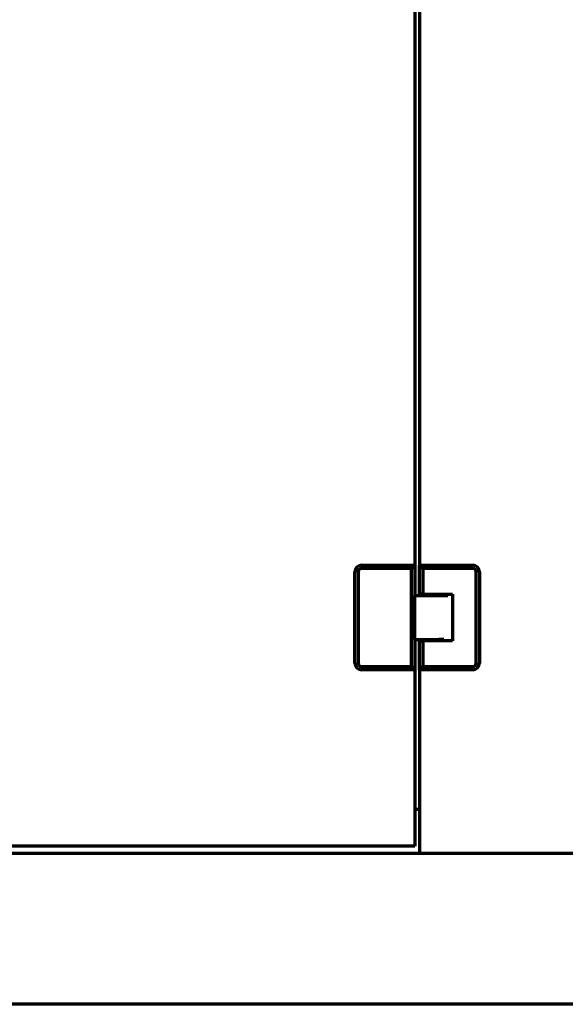
# Model space of a CAD drawing. Units: inches. Extents: x -37 to 48, y -84 to 93.
# Drawn here: x -15 to 5, y -84 to -47 of the extents above; entities that cross this region are included whole.
import ezdxf

# ---------------------------------------------------------------- set-up
doc = ezdxf.new("R2010")
doc.units = ezdxf.units.IN
doc.header["$MEASUREMENT"] = 0
doc.layers.add('MAKE2D$VISIBLE$LINES', color=7, linetype='Continuous')

# ---------------------------------------------------------------- blocks, each defined once
blk = doc.blocks.new('block 175')
at = {"layer": 'MAKE2D$VISIBLE$LINES', "color": 7, "lineweight": 70, "true_color": 0xffffff}
blk.add_lwpolyline([(37.994, -84.411), (5.5, -84.415)], dxfattribs=at)
blk = doc.blocks.new('block 176')
at = {"layer": 'MAKE2D$VISIBLE$LINES', "color": 7, "lineweight": 70, "true_color": 0xffffff}
blk.add_lwpolyline([(5.5, -84.415), (-26.994, -84.411)], dxfattribs=at)
blk = doc.blocks.new('block 222')
at = {"layer": 'MAKE2D$VISIBLE$LINES', "color": 7, "lineweight": 70, "true_color": 0xffffff}
blk.add_lwpolyline([(0, -77.065), (-0.17, -77.065)], dxfattribs=at)
blk = doc.blocks.new('block 270')
at = {"layer": 'MAKE2D$VISIBLE$LINES', "color": 7, "lineweight": 70, "true_color": 0xffffff}
blk.add_lwpolyline([(-24.725, -78.71), (-8.781, -78.71)], dxfattribs=at)
blk = doc.blocks.new('block 271')
at = {"layer": 'MAKE2D$VISIBLE$LINES', "color": 7, "lineweight": 70, "true_color": 0xffffff}
blk.add_lwpolyline([(-8.781, -78.71), (19.781, -78.71)], dxfattribs=at)
blk = doc.blocks.new('block 421')
at = {"layer": 'MAKE2D$VISIBLE$LINES', "color": 7, "lineweight": 70, "true_color": 0xffffff}
blk.add_lwpolyline([(0, -17.494), (0, -67.856)], dxfattribs=at)
blk = doc.blocks.new('block 422')
at = {"layer": 'MAKE2D$VISIBLE$LINES', "color": 7, "lineweight": 70, "true_color": 0xffffff}
blk.add_lwpolyline([(0, -68.951), (0, -69.001)], dxfattribs=at)
blk = doc.blocks.new('block 423')
at = {"layer": 'MAKE2D$VISIBLE$LINES', "color": 7, "lineweight": 70, "true_color": 0xffffff}
blk.add_lwpolyline([(0, -70.651), (0, -70.701)], dxfattribs=at)
blk = doc.blocks.new('block 424')
at = {"layer": 'MAKE2D$VISIBLE$LINES', "color": 7, "lineweight": 70, "true_color": 0xffffff}
blk.add_lwpolyline([(0, -71.796), (0, -78.71)], dxfattribs=at)
blk = doc.blocks.new('block 473')
at = {"layer": 'MAKE2D$VISIBLE$LINES', "color": 7, "lineweight": 70, "true_color": 0xffffff}
blk.add_lwpolyline([(-2.18, -67.856), (-0.17, -67.856)], dxfattribs=at)
blk = doc.blocks.new('block 474')
at = {"layer": 'MAKE2D$VISIBLE$LINES', "color": 7, "lineweight": 70, "true_color": 0xffffff}
blk.add_open_spline([(-2.18, -67.856), (-2.318, -67.856), (-2.43, -67.968), (-2.43, -68.106)], degree=3, dxfattribs=at)
blk = doc.blocks.new('block 475')
at = {"layer": 'MAKE2D$VISIBLE$LINES', "color": 7, "lineweight": 70, "true_color": 0xffffff}
blk.add_lwpolyline([(-0.295, -71.671), (-0.295, -67.981)], dxfattribs=at)
blk = doc.blocks.new('block 476')
at = {"layer": 'MAKE2D$VISIBLE$LINES', "color": 7, "lineweight": 70, "true_color": 0xffffff}
blk.add_lwpolyline([(-0.295, -67.981), (-2.18, -67.981)], dxfattribs=at)
blk = doc.blocks.new('block 477')
at = {"layer": 'MAKE2D$VISIBLE$LINES', "color": 7, "lineweight": 70, "true_color": 0xffffff}
blk.add_open_spline([(-2.18, -67.981), (-2.249, -67.981), (-2.305, -68.037), (-2.305, -68.106)], degree=3, dxfattribs=at)
blk = doc.blocks.new('block 478')
at = {"layer": 'MAKE2D$VISIBLE$LINES', "color": 7, "lineweight": 70, "true_color": 0xffffff}
blk.add_lwpolyline([(-2.305, -68.106), (-2.305, -71.546)], dxfattribs=at)
blk = doc.blocks.new('block 479')
at = {"layer": 'MAKE2D$VISIBLE$LINES', "color": 7, "lineweight": 70, "true_color": 0xffffff}
blk.add_open_spline([(-2.305, -71.546), (-2.305, -71.615), (-2.249, -71.671), (-2.18, -71.671)], degree=3, dxfattribs=at)
blk = doc.blocks.new('block 480')
at = {"layer": 'MAKE2D$VISIBLE$LINES', "color": 7, "lineweight": 70, "true_color": 0xffffff}
blk.add_lwpolyline([(-2.18, -71.671), (-0.295, -71.671)], dxfattribs=at)
blk = doc.blocks.new('block 481')
at = {"layer": 'MAKE2D$VISIBLE$LINES', "color": 7, "lineweight": 70, "true_color": 0xffffff}
blk.add_lwpolyline([(-0.17, -71.796), (-2.18, -71.796)], dxfattribs=at)
blk = doc.blocks.new('block 482')
at = {"layer": 'MAKE2D$VISIBLE$LINES', "color": 7, "lineweight": 70, "true_color": 0xffffff}
blk.add_open_spline([(-2.43, -71.546), (-2.43, -71.684), (-2.318, -71.796), (-2.18, -71.796)], degree=3, dxfattribs=at)
blk = doc.blocks.new('block 483')
at = {"layer": 'MAKE2D$VISIBLE$LINES', "color": 7, "lineweight": 70, "true_color": 0xffffff}
blk.add_lwpolyline([(-2.43, -71.546), (-2.43, -68.106)], dxfattribs=at)
blk = doc.blocks.new('block 484')
at = {"layer": 'MAKE2D$VISIBLE$LINES', "color": 7, "lineweight": 70, "true_color": 0xffffff}
blk.add_lwpolyline([(-0.295, -71.671), (-0.17, -71.796)], dxfattribs=at)
blk = doc.blocks.new('block 485')
at = {"layer": 'MAKE2D$VISIBLE$LINES', "color": 7, "lineweight": 70, "true_color": 0xffffff}
blk.add_lwpolyline([(-0.17, -70.651), (-0.17, -71.796)], dxfattribs=at)
blk = doc.blocks.new('block 486')
at = {"layer": 'MAKE2D$VISIBLE$LINES', "color": 7, "lineweight": 70, "true_color": 0xffffff}
blk.add_lwpolyline([(-0.17, -67.856), (-0.17, -69.001)], dxfattribs=at)
blk = doc.blocks.new('block 487')
at = {"layer": 'MAKE2D$VISIBLE$LINES', "color": 7, "lineweight": 70, "true_color": 0xffffff}
blk.add_lwpolyline([(-0.17, -67.856), (-0.295, -67.981)], dxfattribs=at)
blk = doc.blocks.new('block 488')
at = {"layer": 'MAKE2D$VISIBLE$LINES', "color": 7, "lineweight": 70, "true_color": 0xffffff}
blk.add_lwpolyline([(-0.17, -69.001), (0.73, -69.001)], dxfattribs=at)
blk = doc.blocks.new('block 489')
at = {"layer": 'MAKE2D$VISIBLE$LINES', "color": 7, "lineweight": 70, "true_color": 0xffffff}
blk.add_lwpolyline([(-0.17, -70.651), (-0.17, -69.001)], dxfattribs=at)
blk = doc.blocks.new('block 490')
at = {"layer": 'MAKE2D$VISIBLE$LINES', "color": 7, "lineweight": 70, "true_color": 0xffffff}
blk.add_lwpolyline([(-0.17, -70.651), (0.73, -70.651)], dxfattribs=at)
blk = doc.blocks.new('block 491')
at = {"layer": 'MAKE2D$VISIBLE$LINES', "color": 7, "lineweight": 70, "true_color": 0xffffff}
blk.add_lwpolyline([(0.73, -69.001), (1.074, -69.001)], dxfattribs=at)
blk = doc.blocks.new('block 492')
at = {"layer": 'MAKE2D$VISIBLE$LINES', "color": 7, "lineweight": 70, "true_color": 0xffffff}
blk.add_lwpolyline([(0.921, -70.651), (0.73, -70.651)], dxfattribs=at)
blk = doc.blocks.new('block 493')
at = {"layer": 'MAKE2D$VISIBLE$LINES', "color": 7, "lineweight": 70, "true_color": 0xffffff}
blk.add_lwpolyline([(1.25, -68.951), (1.25, -70.701)], dxfattribs=at)
blk = doc.blocks.new('block 494')
at = {"layer": 'MAKE2D$VISIBLE$LINES', "color": 7, "lineweight": 70, "true_color": 0xffffff}
blk.add_lwpolyline([(2.26, -68.106), (2.26, -71.546)], dxfattribs=at)
blk = doc.blocks.new('block 495')
at = {"layer": 'MAKE2D$VISIBLE$LINES', "color": 7, "lineweight": 70, "true_color": 0xffffff}
blk.add_lwpolyline([(0, -68.951), (0, -67.856)], dxfattribs=at)
blk = doc.blocks.new('block 496')
at = {"layer": 'MAKE2D$VISIBLE$LINES', "color": 7, "lineweight": 70, "true_color": 0xffffff}
blk.add_lwpolyline([(0.125, -68.951), (1.25, -68.951)], dxfattribs=at)
blk = doc.blocks.new('block 497')
at = {"layer": 'MAKE2D$VISIBLE$LINES', "color": 7, "lineweight": 70, "true_color": 0xffffff}
blk.add_lwpolyline([(0.125, -68.951), (0, -68.951)], dxfattribs=at)
blk = doc.blocks.new('block 498')
at = {"layer": 'MAKE2D$VISIBLE$LINES', "color": 7, "lineweight": 70, "true_color": 0xffffff}
blk.add_lwpolyline([(2.01, -71.796), (0, -71.796)], dxfattribs=at)
blk = doc.blocks.new('block 499')
at = {"layer": 'MAKE2D$VISIBLE$LINES', "color": 7, "lineweight": 70, "true_color": 0xffffff}
blk.add_open_spline([(2.01, -71.796), (2.148, -71.796), (2.26, -71.684), (2.26, -71.546)], degree=3, dxfattribs=at)
blk = doc.blocks.new('block 500')
at = {"layer": 'MAKE2D$VISIBLE$LINES', "color": 7, "lineweight": 70, "true_color": 0xffffff}
blk.add_lwpolyline([(0, -67.856), (2.01, -67.856)], dxfattribs=at)
blk = doc.blocks.new('block 501')
at = {"layer": 'MAKE2D$VISIBLE$LINES', "color": 7, "lineweight": 70, "true_color": 0xffffff}
blk.add_open_spline([(2.26, -68.106), (2.26, -67.968), (2.148, -67.856), (2.01, -67.856)], degree=3, dxfattribs=at)
blk = doc.blocks.new('block 502')
at = {"layer": 'MAKE2D$VISIBLE$LINES', "color": 7, "lineweight": 70, "true_color": 0xffffff}
blk.add_lwpolyline([(0, -71.796), (0, -70.701)], dxfattribs=at)
blk = doc.blocks.new('block 503')
at = {"layer": 'MAKE2D$VISIBLE$LINES', "color": 7, "lineweight": 70, "true_color": 0xffffff}
blk.add_lwpolyline([(0, -70.701), (0.125, -70.701)], dxfattribs=at)
blk = doc.blocks.new('block 504')
at = {"layer": 'MAKE2D$VISIBLE$LINES', "color": 7, "lineweight": 70, "true_color": 0xffffff}
blk.add_lwpolyline([(1.25, -70.701), (0.125, -70.701)], dxfattribs=at)
blk = doc.blocks.new('block 505')
at = {"layer": 'MAKE2D$VISIBLE$LINES', "color": 7, "lineweight": 70, "true_color": 0xffffff}
blk.add_lwpolyline([(0.125, -70.701), (0.125, -71.671)], dxfattribs=at)
blk = doc.blocks.new('block 506')
at = {"layer": 'MAKE2D$VISIBLE$LINES', "color": 7, "lineweight": 70, "true_color": 0xffffff}
blk.add_lwpolyline([(0.125, -71.671), (2.01, -71.671)], dxfattribs=at)
blk = doc.blocks.new('block 507')
at = {"layer": 'MAKE2D$VISIBLE$LINES', "color": 7, "lineweight": 70, "true_color": 0xffffff}
blk.add_open_spline([(2.01, -71.671), (2.079, -71.671), (2.135, -71.615), (2.135, -71.546)], degree=3, dxfattribs=at)
blk = doc.blocks.new('block 508')
at = {"layer": 'MAKE2D$VISIBLE$LINES', "color": 7, "lineweight": 70, "true_color": 0xffffff}
blk.add_lwpolyline([(2.135, -71.546), (2.135, -68.106)], dxfattribs=at)
blk = doc.blocks.new('block 509')
at = {"layer": 'MAKE2D$VISIBLE$LINES', "color": 7, "lineweight": 70, "true_color": 0xffffff}
blk.add_open_spline([(2.135, -68.106), (2.135, -68.037), (2.079, -67.981), (2.01, -67.981)], degree=3, dxfattribs=at)
blk = doc.blocks.new('block 510')
at = {"layer": 'MAKE2D$VISIBLE$LINES', "color": 7, "lineweight": 70, "true_color": 0xffffff}
blk.add_lwpolyline([(2.01, -67.981), (0.125, -67.981)], dxfattribs=at)
blk = doc.blocks.new('block 511')
at = {"layer": 'MAKE2D$VISIBLE$LINES', "color": 7, "lineweight": 70, "true_color": 0xffffff}
blk.add_lwpolyline([(0.125, -67.981), (0.125, -68.951)], dxfattribs=at)
blk = doc.blocks.new('block 512')
at = {"layer": 'MAKE2D$VISIBLE$LINES', "color": 7, "lineweight": 70, "true_color": 0xffffff}
blk.add_lwpolyline([(0.125, -67.981), (0, -67.856)], dxfattribs=at)
blk = doc.blocks.new('block 513')
at = {"layer": 'MAKE2D$VISIBLE$LINES', "color": 7, "lineweight": 70, "true_color": 0xffffff}
blk.add_lwpolyline([(0.125, -71.671), (0, -71.796)], dxfattribs=at)
blk = doc.blocks.new('block 653')
at = {"layer": 'MAKE2D$VISIBLE$LINES', "color": 7, "lineweight": 70, "true_color": 0xffffff}
blk.add_lwpolyline([(-0.17, -78.45), (-24.725, -78.45)], dxfattribs=at)
blk = doc.blocks.new('block 747')
at = {"layer": 'MAKE2D$VISIBLE$LINES', "color": 7, "lineweight": 70, "true_color": 0xffffff}
blk.add_lwpolyline([(-0.17, -17.494), (-0.17, -67.856)], dxfattribs=at)
blk = doc.blocks.new('block 748')
at = {"layer": 'MAKE2D$VISIBLE$LINES', "color": 7, "lineweight": 70, "true_color": 0xffffff}
blk.add_lwpolyline([(-0.17, -71.796), (-0.17, -78.45)], dxfattribs=at)

msp = doc.modelspace()

# ---------------------------------------------------------------- block references
at = {"layer": 'MAKE2D$VISIBLE$LINES'}
for name in ['block 747', 'block 421', 'block 474', 'block 473', 'block 487', 'block 486', 'block 495', 'block 500', 'block 512', 'block 501', 'block 483', 'block 477', 'block 478', 'block 476', 'block 475', 'block 510', 'block 511', 'block 509', 'block 508', 'block 494', 'block 488', 'block 489', 'block 422', 'block 497', 'block 496', 'block 491', 'block 493', 'block 485', 'block 490', 'block 423', 'block 502', 'block 503', 'block 504', 'block 505', 'block 492', 'block 482', 'block 479', 'block 480', 'block 484', 'block 513', 'block 506', 'block 499', 'block 507', 'block 481', 'block 748', 'block 424', 'block 498', 'block 222', 'block 653', 'block 270', 'block 271', 'block 176', 'block 175']:
    msp.add_blockref(name, (0, 0), dxfattribs=at)

doc.saveas('drawing.dxf')
